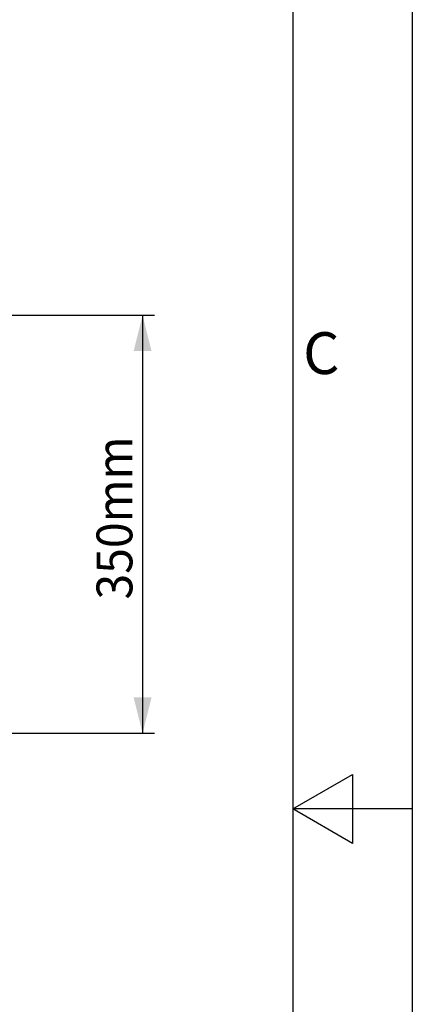
# Model space of a CAD drawing. Units: millimetres. Extents: x 0 to 4200, y 0 to 2970.
# Drawn here: x 3871 to 4200, y 1321 to 2146 of the extents above; entities that cross this region are included whole.
import ezdxf

# ---------------------------------------------------------------- set-up
doc = ezdxf.new("R2010")
doc.units = ezdxf.units.MM
doc.linetypes.add('SLD-Solid', pattern=[0])
doc.layers.add('ACO_DIMS', color=8, linetype='SLD-Solid')
doc.styles.add('SLDTEXTSTYLE0', font='arial.ttf', dxfattribs={"width": 0.948})
doc.styles.add('Testo nota (ISO)', font='tahoma.ttf')

# ---------------------------------------------------------------- blocks, each defined once
blk = doc.blocks.new('Bordi Bordo di default')
at = {"flags": 128}
for points in [[(10, 10), (10, 287), (410, 287), (410, 10), (10, 10)], [(420, 148.5), (410, 148.5), (415, 151.387), (415, 145.613), (410, 148.5)]]:
    blk.add_lwpolyline(points, dxfattribs=at)
at = {"insert": (410.859, 183.813), "char_height": 3.5, "attachment_point": 7, "style": 'Testo nota (ISO)'}
blk.add_mtext('C', dxfattribs=at)
blk = doc.blocks.new('10')
blk.add_lwpolyline([(0, 2970), (4200, 2970), (4200, 0), (0, 0)], close=True)
at = {"xscale": 10, "yscale": 10, "zscale": 10}
blk.add_blockref('Bordi Bordo di default', (0, 0), dxfattribs=at)

msp = doc.modelspace()

# ---------------------------------------------------------------- linework, layer by layer
at = {"layer": 'ACO_DIMS', "color": 3}
for p, q in [((3794.79, 1898.31), (3984.18, 1898.31)), ((3974.18, 1898.31), (3974.18, 1548.35)), ((3762.57, 1548.35), (3984.18, 1548.35))]:
    msp.add_line(p, q, dxfattribs=at)
for points in [[(3974.18, 1898.31), (3966.68, 1868.31), (3981.68, 1868.31)], [(3974.18, 1548.35), (3981.68, 1578.35), (3966.68, 1578.35)]]:
    msp.add_solid(points, dxfattribs=at)

# ---------------------------------------------------------------- block references
msp.add_blockref('10', (0, 0))

# ---------------------------------------------------------------- texts
at = {"layer": 'ACO_DIMS', "color": 2, "style": 'SLDTEXTSTYLE0', "width": 0.948}
msp.add_text('350mm', height=30, rotation=90, dxfattribs=at).set_placement((3965.63, 1660.28))

doc.saveas('drawing.dxf')
